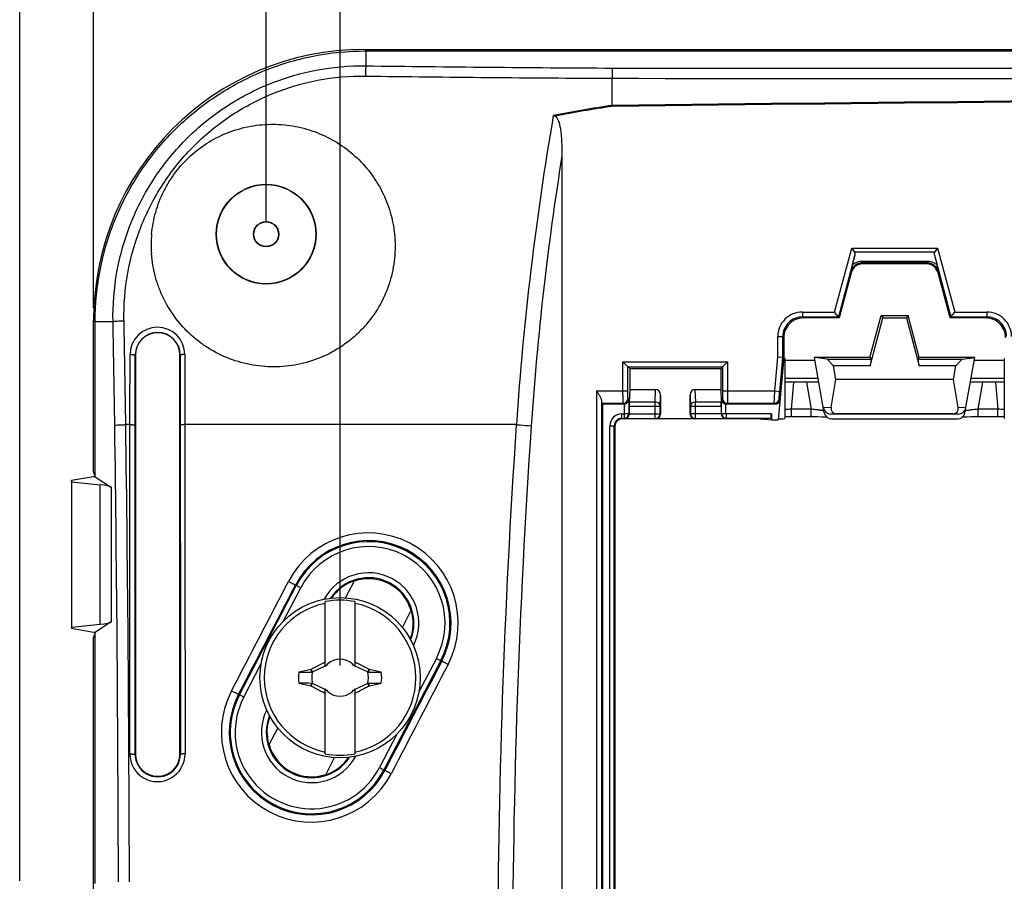
# Model space of a CAD drawing. Units: millimetres. Extents: x -151 to 130, y -73 to 127.
# Drawn here: x -103 to -63, y 39 to 74 of the extents above; entities that cross this region are included whole.
import ezdxf

# ---------------------------------------------------------------- set-up
doc = ezdxf.new("R2010")
doc.units = ezdxf.units.MM
doc.header["$LTSCALE"] = 16.335
doc.layers.get('0').update_dxf_attribs({"linetype": 'CONTINUOUS'})
for name, color, linetype in [('ASSI', 7, 'CONTINUOUS'), ('DRAFT', 7, 'CONTINUOUS'), ('RACCORDO', 7, 'CONTINUOUS'), ('SMUSSO', 7, 'CONTINUOUS'), ('TRASH', 7, 'CONTINUOUS')]:
    doc.layers.add(name, color=color, linetype=linetype)
doc.styles.get("Standard").update_dxf_attribs({"font": 'txt', "width": 0.8})
doc.dimstyles.new('DIMSTYLE_1', dxfattribs={"dimtxt": 3, "dimasz": 3, "dimexe": 0.18, "dimexo": 0.0625, "dimgap": 0.09, "dimtad": 1, "dimdsep": 46, "dimtxsty": 'STANDARD', "dimblk": '_FILLED', "dimblk1": '_FILLED', "dimblk2": '_FILLED', "dimcen": 0.09, "dimadec": 0, "dimazin": 0, "dimtfac": 1, "dimtofl": 0, "dimtmove": 0, "dimatfit": 3, "dimldrblk": '_FILLED', "dimfxl": 1, "dimtolj": 1, "dimarcsym": 0})

# ---------------------------------------------------------------- blocks, each defined once
blk = doc.blocks.new('_FILLED')
at = {"color": 0, "linetype": 'BYBLOCK'}
blk.add_solid([(0, 0), (-1, 0.317), (-1, -0.317)], dxfattribs=at)
blk = doc.blocks.new('*D0')
at = {"color": 7, "linetype": 'CONTINUOUS'}
for p, q in [((-90, 48), (-90, 95)), ((90, 48), (90, 95)), ((-90, 93.5), (0, 93.5)), ((90, 93.5), (0, 93.5))]:
    blk.add_line(p, q, dxfattribs=at)
at = {"color": 7, "linetype": 'CONTINUOUS', "xscale": 3, "yscale": 3, "zscale": 3, "rotation": 180}
blk.add_blockref('_FILLED', (-90, 93.5), dxfattribs=at)
at = {"color": 7, "linetype": 'CONTINUOUS', "xscale": 3, "yscale": 3, "zscale": 3}
blk.add_blockref('_FILLED', (90, 93.5), dxfattribs=at)
blk = doc.blocks.new('*D1')
at = {"color": 7, "linetype": 'CONTINUOUS'}
for p, q in [((-93, 66), (-93, 105)), ((93, 66), (93, 105)), ((-93, 103.5), (0, 103.5)), ((93, 103.5), (0, 103.5))]:
    blk.add_line(p, q, dxfattribs=at)
at = {"color": 7, "linetype": 'CONTINUOUS', "xscale": 3, "yscale": 3, "zscale": 3, "rotation": 180}
blk.add_blockref('_FILLED', (-93, 103.5), dxfattribs=at)
at = {"color": 7, "linetype": 'CONTINUOUS', "xscale": 3, "yscale": 3, "zscale": 3}
blk.add_blockref('_FILLED', (93, 103.5), dxfattribs=at)
blk = doc.blocks.new('*D2')
at = {"color": 7, "linetype": 'CONTINUOUS'}
for p, q in [((-100, 62.515), (-100, 115)), ((100, 62.515), (100, 115)), ((-100, 113.5), (0, 113.5)), ((100, 113.5), (0, 113.5))]:
    blk.add_line(p, q, dxfattribs=at)
at = {"color": 7, "linetype": 'CONTINUOUS', "xscale": 3, "yscale": 3, "zscale": 3, "rotation": 180}
blk.add_blockref('_FILLED', (-100, 113.5), dxfattribs=at)
at = {"color": 7, "linetype": 'CONTINUOUS', "xscale": 3, "yscale": 3, "zscale": 3}
blk.add_blockref('_FILLED', (100, 113.5), dxfattribs=at)
blk = doc.blocks.new('*D3')
at = {"color": 7, "linetype": 'CONTINUOUS'}
for p, q in [((-103, 39.25), (-103, 125)), ((103, 39.25), (103, 125)), ((-103, 123.5), (0, 123.5)), ((103, 123.5), (0, 123.5))]:
    blk.add_line(p, q, dxfattribs=at)
at = {"color": 7, "linetype": 'CONTINUOUS', "xscale": 3, "yscale": 3, "zscale": 3, "rotation": 180}
blk.add_blockref('_FILLED', (-103, 123.5), dxfattribs=at)
at = {"color": 7, "linetype": 'CONTINUOUS', "xscale": 3, "yscale": 3, "zscale": 3}
blk.add_blockref('_FILLED', (103, 123.5), dxfattribs=at)

msp = doc.modelspace()

# ---------------------------------------------------------------- linework, layer by layer
at = {"color": 253, "linetype": 'CONTINUOUS'}
for p, q in [((-89.015, 73), (-88.952, 72.937)), ((-100, 62.015), (-99.937, 61.952)), ((-70.08, 58.468), (-70.388, 58.448)), ((-64.612, 58.448), (-64.92, 58.468)), ((-69.863, 58.214), (-70.083, 58.2)), ((-64.917, 58.2), (-65.137, 58.214))]:
    msp.add_line(p, q, dxfattribs=at)
at = {"color": 7, "linetype": 'CONTINUOUS'}
for p, q in [((-68.496, 60.163), (-67.975, 62.109)), ((-68.044, 62.2), (-67.975, 62.109)), ((-68.044, 62.2), (-66.956, 62.2)), ((-67.975, 62.109), (-67.025, 62.109)), ((-66.956, 62.2), (-67.025, 62.109)), ((-67.025, 62.109), (-66.504, 60.163)), ((-69.983, 60.163), (-70.235, 60.435)), ((-70.235, 60.435), (-68.45, 60.435)), ((-68.45, 60.435), (-68.496, 60.163)), ((-66.504, 60.163), (-66.55, 60.435)), ((-66.55, 60.435), (-64.765, 60.435)), ((-65.017, 60.163), (-64.765, 60.435)), ((-69.884, 59.6), (-69.983, 60.163)), ((-68.496, 60.163), (-69.983, 60.163)), ((-65.017, 60.163), (-66.504, 60.163)), ((-65.116, 59.6), (-65.017, 60.163)), ((-70.08, 58.468), (-69.884, 59.6)), ((-65.116, 59.6), (-69.884, 59.6)), ((-64.92, 58.468), (-65.116, 59.6)), ((-64.917, 58.2), (-70.083, 58.2)), ((-65.137, 58.214), (-69.863, 58.214)), ((-99.937, 55.659), (-100, 55.659)), ((-90.6, 47.954), (-90.6, 50.587)), ((-89.4, 50.587), (-89.4, 47.954)), ((-99.937, 49.341), (-100, 49.341)), ((-91.122, 47.739), (-90.6, 47.982)), ((-90.6, 48.1), (-90.627, 48.127)), ((-90.562, 48), (-90.52, 48.02)), ((-90.52, 48.02), (-90.5, 48.062)), ((-90.52, 48.02), (-90.52, 48.02)), ((-89.5, 48.062), (-89.48, 48.02)), ((-89.48, 48.02), (-89.438, 48)), ((-89.48, 48.02), (-89.48, 48.02)), ((-89.4, 48.1), (-89.373, 48.127)), ((-89.4, 47.982), (-88.878, 47.739)), ((-91.672, 47.728), (-91.145, 47.728)), ((-91.19, 47.832), (-91.172, 47.845)), ((-91.145, 47.728), (-91.19, 47.832)), ((-91.122, 47.739), (-91.172, 47.845)), ((-88.828, 47.845), (-88.878, 47.739)), ((-88.84, 47.763), (-88.855, 47.728)), ((-88.825, 47.798), (-88.84, 47.763)), ((-88.828, 47.845), (-88.81, 47.832)), ((-88.81, 47.832), (-88.825, 47.798)), ((-91.19, 47.168), (-91.175, 47.202)), ((-91.19, 47.168), (-91.172, 47.155)), ((-91.175, 47.202), (-91.16, 47.237)), ((-91.172, 47.155), (-91.122, 47.261)), ((-91.16, 47.237), (-91.145, 47.272)), ((-90.6, 47.018), (-91.122, 47.261)), ((-88.878, 47.261), (-89.4, 47.018)), ((-88.878, 47.261), (-88.828, 47.155)), ((-88.855, 47.272), (-88.81, 47.168)), ((-88.855, 47.272), (-88.328, 47.272)), ((-88.828, 47.155), (-88.81, 47.168)), ((-90.627, 46.873), (-90.6, 46.9)), ((-90.6, 44.413), (-90.6, 47.046)), ((-90.52, 46.98), (-90.562, 47)), ((-90.52, 46.98), (-90.52, 46.98)), ((-90.5, 46.938), (-90.52, 46.98)), ((-89.48, 46.98), (-89.5, 46.938)), ((-89.438, 47), (-89.48, 46.98)), ((-89.48, 46.98), (-89.48, 46.98)), ((-89.4, 47.046), (-89.4, 44.413)), ((-89.4, 46.9), (-89.373, 46.873))]:
    msp.add_line(p, q, dxfattribs=at)
msp.add_circle((-90, 47.5), 3.25, dxfattribs=at)
for centre, radius, start, end in [((-92.756, 65.061), 4.91, 174.8726, 183.9924), ((-90, 47.5), 3.076, 101.2478, 258.7522), ((-90, 47.5), 3.145, 79.0018, 100.9982), ((-90, 47.5), 3.076, 281.2478, 78.7522), ((-77.572, 41.633), 14.581, 153.313, 153.5528), ((-90, 47.5), 0.752, 138.351, 142.8981), ((-83.37, 33.383), 16.29, 116.035, 116.1985), ((-75.879, 40.868), 16.295, 153.8016, 153.965), ((-90, 47.5), 0.752, 48.3509, 131.649), ((-104.155, 40.852), 16.332, 26.0349, 26.198), ((-96.648, 33.345), 16.333, 63.802, 63.9651), ((-90, 47.5), 0.752, 37.1019, 41.6491), ((-102.382, 41.656), 14.53, 26.4466, 26.6873), ((-90, 47.5), 1.687, 172.2301, 187.7632), ((-78.663, -11.295), 60.439, 101.96232, 102.42975), ((-88.404, 289.831), 242.103, 269.89329, 270.018), ((-103.094, -19.226), 68.563, 77.56337, 77.9757), ((-90, 47.5), 1.687, 352.2301, 7.7632), ((-91.596, -194.831), 242.103, 89.89329, 90.018), ((-77.008, 113.759), 68.085, 257.56193, 257.97715), ((-101.337, 106.295), 60.439, 281.96232, 282.42975), ((-77.618, 53.344), 14.53, 206.4466, 206.6873), ((-90, 47.5), 0.752, 217.1019, 221.6491), ((-83.352, 61.655), 16.333, 243.802, 243.9651), ((-75.845, 54.148), 16.332, 206.0349, 206.198), ((-90, 47.5), 0.752, 228.3509, 311.649), ((-104.121, 54.132), 16.295, 333.8016, 333.965), ((-96.63, 61.617), 16.29, 296.035, 296.1985), ((-90, 47.5), 0.752, 318.351, 322.8981), ((-102.428, 53.367), 14.581, 333.313, 333.5528), ((-90, 47.5), 3.145, 259.0018, 280.9982)]:
    msp.add_arc(centre, radius, start, end, dxfattribs=at)
for centre, major_axis, ratio, start_param, end_param in [((-70.082, 58.5), (0.31, 0.02), 0.965533, -3.03561, -1.637899), ((-69.756, 58.521), (0.285, 0.231), 0.706938, -3.822803, -2.425093), ((-65.244, 58.521), (-0.285, 0.231), 0.706938, -3.858093, -2.460382), ((-64.918, 58.5), (0.31, -0.02), 0.965533, -1.503693, -0.105983)]:
    msp.add_ellipse(centre, major_axis=major_axis, ratio=ratio, start_param=start_param, end_param=end_param, dxfattribs=at)
for points, knots in [([(-99.937, 61.952), (-99.937, 62.671), (-99.796, 64.111), (-99.167, 66.185), (-98.146, 68.097), (-96.772, 69.772), (-95.097, 71.146), (-93.185, 72.167), (-91.111, 72.796), (-89.671, 72.937), (-88.952, 72.937)], [0, 0, 0, 0, 0.125076, 0.250091, 0.375058, 0.5, 0.624942, 0.749909, 0.874924, 1, 1, 1, 1]), ([(-97.646, 65.5), (-97.619, 65.802), (-97.536, 66.253), (-97.343, 66.83), (-97.098, 67.387), (-96.694, 68.036), (-96.074, 68.713), (-95.339, 69.262), (-94.514, 69.667), (-93.63, 69.912), (-92.716, 69.991), (-91.804, 69.902), (-90.925, 69.649), (-90.107, 69.241), (-89.378, 68.692), (-88.76, 68.02), (-88.275, 67.247), (-87.938, 66.399), (-87.822, 65.801), (-87.791, 65.5)], [0, 0, 0, 0, 0.062477, 0.09377, 0.12508, 0.187678, 0.25033, 0.313016, 0.375713, 0.43839, 0.501018, 0.563576, 0.626052, 0.688448, 0.750777, 0.813066, 0.875345, 0.937646, 1, 1, 1, 1]), ([(-87.791, 65.5), (-87.759, 65.177), (-87.759, 64.684), (-87.856, 64.04), (-88.017, 63.407), (-88.337, 62.651), (-88.802, 61.974), (-89.248, 61.496), (-89.741, 61.065), (-90.433, 60.622), (-91.352, 60.266), (-92.322, 60.097), (-93.306, 60.12), (-94.265, 60.335), (-95.014, 60.667), (-95.565, 61.015), (-96.079, 61.415), (-96.644, 62.007), (-97.082, 62.697), (-97.345, 63.292), (-97.549, 63.911), (-97.632, 64.395), (-97.654, 64.719)], [0, 0, 0, 0, 0.062381, 0.09364, 0.124922, 0.187464, 0.250067, 0.281423, 0.312785, 0.375432, 0.438063, 0.500657, 0.563202, 0.62569, 0.688123, 0.719358, 0.750582, 0.812929, 0.875255, 0.906455, 0.937656, 1, 1, 1, 1]), ([(-91.172, 47.845), (-91.127, 47.869), (-90.946, 47.965), (-90.765, 48.059), (-90.627, 48.127)], [0, 0, 0, 0, 0.249282, 1, 1, 1, 1]), ([(-89.373, 48.127), (-89.327, 48.104), (-89.144, 48.012), (-88.963, 47.917), (-88.828, 47.845)], [0, 0, 0, 0, 0.250607, 1, 1, 1, 1]), ([(-90.627, 46.873), (-90.673, 46.896), (-90.856, 46.988), (-91.037, 47.083), (-91.172, 47.155)], [0, 0, 0, 0, 0.250607, 1, 1, 1, 1]), ([(-88.828, 47.155), (-88.873, 47.131), (-89.054, 47.035), (-89.235, 46.941), (-89.373, 46.873)], [0, 0, 0, 0, 0.249282, 1, 1, 1, 1])]:
    msp.add_open_spline(points, degree=3, knots=knots, dxfattribs=at)
at = {"layer": 'ASSI', "color": 7, "linetype": 'CONTINUOUS'}
for p, q in [((-71.95, 60.453), (-71.95, 58.017)), ((-63.05, 60.453), (-63.05, 58.017))]:
    msp.add_line(p, q, dxfattribs=at)
at = {"layer": 'DRAFT', "color": 7, "linetype": 'CONTINUOUS'}
for p, q in [((-100, 55.87), (-100, 62.015)), ((-99.937, 55.659), (-99.937, 61.952)), ((-68.5, 60.5), (-68.044, 62.2)), ((-66.5, 60.5), (-66.956, 62.2)), ((-98.3, 60.6), (-98.3, 44.4)), ((-96.5, 44.4), (-96.5, 60.6)), ((-71.95, 60.392), (-70.731, 60.392)), ((-70.235, 60.435), (-70.75, 60.5)), ((-68.5, 60.5), (-70.75, 60.5)), ((-68.5, 60.5), (-68.45, 60.435)), ((-66.55, 60.435), (-66.5, 60.5)), ((-64.25, 60.5), (-66.5, 60.5)), ((-64.765, 60.435), (-64.25, 60.5)), ((-64.269, 60.392), (-63.05, 60.392)), ((-78.25, 60.05), (-78.25, 59.2)), ((-78.25, 60.05), (-74.55, 60.05)), ((-74.55, 60.05), (-74.55, 59.2)), ((-72.956, 58), (-72.5, 57.97)), ((-72.5, 57.97), (-72.221, 57.97)), ((-100, 55.659), (-100.9, 55.5)), ((-99.937, 55.659), (-100, 55.87)), ((-100.895, 55.447), (-100.9, 55.5)), ((-100.9, 55.5), (-100.9, 49.5)), ((-100.895, 55.447), (-100.895, 49.553)), ((-89.778, 50.742), (-89.417, 51.436)), ((-87.472, 49.542), (-87.111, 50.235)), ((-100.895, 49.553), (-100.9, 49.5)), ((-100, 49.341), (-100.9, 49.5)), ((-99.937, 49.341), (-100, 49.13)), ((-99.937, 39.152), (-99.937, 49.341)), ((-100, 38.75), (-100, 49.13)), ((-92.889, 44.765), (-92.528, 45.458)), ((-90.583, 43.564), (-90.222, 44.258))]:
    msp.add_line(p, q, dxfattribs=at)
for radius in [2.025, 2.012, 0.512, 0.5]:
    msp.add_circle((-93, 65.5), radius, dxfattribs=at)
for centre, radius, start, end in [((-97.4, 60.6), 0.9, 0, 180), ((-88.846, 49.718), 1.8, 16.2617, 108.7383), ((-91.154, 45.282), 1.8, 196.2617, 288.7383), ((-97.4, 44.4), 0.9, 180, 360)]:
    msp.add_arc(centre, radius, start, end, dxfattribs=at)
for centre, major_axis, ratio, start_param, end_param in [((-72.45, 60.453), (0.5, 0), 0.017455, 6.283189, 6.751251), ((-72.45, 58.017), (0.5, 0), 0.017455, -1.087999, -0.000012), ((-88.862, 49.726), (1.594, -0.83), 0.999949, 2.364745, 3.028435), ((-88.83, 49.709), (1.594, -0.83), 0.999949, 0.113285, 0.776848), ((-91.17, 45.291), (1.594, -0.83), 0.999949, -3.028308, -2.364745), ((-91.138, 45.274), (1.594, -0.83), 0.999949, -0.776848, -0.113157)]:
    msp.add_ellipse(centre, major_axis=major_axis, ratio=ratio, start_param=start_param, end_param=end_param, dxfattribs=at)
at = {"layer": 'RACCORDO', "color": 7, "linetype": 'CONTINUOUS'}
for p, q in [((-89.015, 73), (-10.1, 73)), ((-88.952, 72.937), (-10.121, 72.937)), ((-78.965, 70.728), (-78.963, 71.827)), ((-81, 68.68), (-81, 38.281)), ((-69.135, 64.787), (-69.243, 64.927)), ((-65.757, 64.927), (-65.865, 64.787)), ((-69.207, 64.264), (-69.111, 64.645)), ((-65.889, 64.645), (-65.793, 64.264)), ((-69.26, 63.929), (-69.75, 62.1)), ((-66.223, 64.3), (-68.777, 64.3)), ((-65.25, 62.1), (-65.74, 63.929)), ((-69.782, 62.142), (-69.936, 62.342)), ((-65.218, 62.142), (-65.064, 62.342)), ((-69.75, 62.1), (-71.2, 62.1)), ((-69.75, 62.1), (-69.782, 62.142)), ((-65.25, 62.1), (-65.218, 62.142)), ((-63.8, 62.1), (-65.25, 62.1)), ((-72, 61.3), (-72, 60.5)), ((-72.042, 60.502), (-72.242, 60.511)), ((-72, 60.5), (-72.221, 57.97)), ((-72, 60.5), (-72.042, 60.502)), ((-70.353, 58.249), (-70.75, 60.5)), ((-64.647, 58.249), (-64.25, 60.5)), ((-78.322, 60.122), (-78.522, 60.322)), ((-78.25, 60.05), (-78.322, 60.122)), ((-74.55, 60.05), (-74.478, 60.122)), ((-74.278, 60.322), (-74.478, 60.122)), ((-78.25, 59.2), (-78.266, 58.68)), ((-78.25, 59.2), (-77.198, 59.2)), ((-75.602, 59.2), (-74.55, 59.2)), ((-74.55, 59.2), (-74.534, 58.68)), ((-70.574, 59.5), (-71.95, 59.5)), ((-63.05, 59.5), (-64.426, 59.5)), ((-77, 58.971), (-77, 58.2)), ((-75.8, 58.2), (-75.8, 58.971)), ((-79.35, 58.6), (-79.387, 58.637)), ((-79.35, 58.6), (-79.35, 38.697)), ((-78.48, 58.6), (-79.35, 58.6)), ((-78.267, 58.507), (-78.267, 58.217)), ((-74.533, 58.507), (-74.533, 58.217)), ((-72.349, 58.6), (-74.32, 58.6)), ((-72.956, 58), (-78.55, 58)), ((-72.547, 58.027), (-72.956, 58)), ((-72.5, 58.207), (-72.5, 57.97)), ((-71.95, 58.095), (-71.737, 58.096)), ((-71.737, 58.096), (-70.815, 58.096)), ((-70.815, 58.096), (-70.616, 58.095)), ((-70.616, 58.095), (-70.462, 58.094)), ((-70.462, 58.094), (-70.382, 58.093)), ((-70.382, 58.093), (-70.291, 58.092)), ((-70.291, 58.092), (-70.272, 58.091)), ((-70.058, 58.001), (-64.942, 58.001)), ((-64.728, 58.091), (-64.664, 58.092)), ((-64.664, 58.092), (-64.562, 58.094)), ((-64.562, 58.094), (-64.413, 58.095)), ((-64.413, 58.095), (-64.222, 58.096)), ((-64.222, 58.096), (-63.274, 58.096)), ((-63.274, 58.096), (-63.072, 58.095)), ((-63.072, 58.095), (-63.05, 58.095)), ((-78.85, 57.7), (-78.85, 13.3)), ((-99.937, 55.659), (-99.273, 55.222)), ((-100.895, 55.447), (-99.739, 55.329)), ((-100.895, 49.553), (-99.739, 49.671)), ((-99.273, 49.778), (-99.937, 49.341))]:
    msp.add_line(p, q, dxfattribs=at)
at = {"layer": 'RACCORDO', "color": 253, "linetype": 'CONTINUOUS'}
for p, q in [((-88.952, 72.937), (-88.952, 72.335)), ((-78.959, 70.69), (-78.965, 70.728)), ((-69.936, 62.342), (-69.243, 64.927)), ((-69.243, 64.927), (-65.757, 64.927)), ((-69.135, 64.787), (-65.865, 64.787)), ((-65.757, 64.927), (-65.064, 62.342)), ((-68.804, 64.335), (-68.804, 64.395)), ((-66.196, 64.395), (-68.804, 64.395)), ((-68.804, 64.335), (-68.777, 64.3)), ((-66.196, 64.335), (-68.804, 64.335)), ((-66.196, 64.335), (-66.223, 64.3)), ((-66.196, 64.335), (-66.196, 64.395)), ((-69.28, 63.956), (-69.26, 63.929)), ((-65.72, 63.956), (-65.74, 63.929)), ((-71.242, 62.342), (-71.242, 62.142)), ((-71.242, 62.342), (-69.936, 62.342)), ((-65.064, 62.342), (-63.758, 62.342)), ((-63.758, 62.342), (-63.758, 62.142)), ((-99.937, 61.952), (-99.214, 61.952)), ((-71.242, 62.142), (-71.2, 62.1)), ((-71.242, 62.142), (-69.782, 62.142)), ((-65.218, 62.142), (-63.758, 62.142)), ((-63.758, 62.142), (-63.8, 62.1)), ((-72.242, 60.511), (-72.242, 61.342)), ((-72.242, 61.342), (-72.042, 61.342)), ((-72.042, 60.502), (-72.042, 61.342)), ((-72.042, 61.342), (-72, 61.3)), ((-98.3, 60.6), (-98.308, 60.6)), ((-96.5, 60.6), (-96.489, 60.6)), ((-72.362, 59.137), (-72.242, 60.511)), ((-72.163, 59.119), (-72.042, 60.502)), ((-78.522, 59.137), (-78.522, 60.322)), ((-78.522, 60.322), (-74.278, 60.322)), ((-78.322, 59.137), (-78.322, 60.122)), ((-78.322, 60.122), (-74.478, 60.122)), ((-74.478, 60.122), (-74.478, 59.137)), ((-74.278, 60.322), (-74.278, 59.137)), ((-70.6, 59.65), (-71.95, 59.65)), ((-63.05, 59.65), (-64.4, 59.65)), ((-79.592, 59.137), (-79.592, 38.542)), ((-79.592, 59.137), (-78.322, 59.137)), ((-77.214, 58.68), (-77.198, 59.2)), ((-75.602, 59.2), (-75.586, 58.68)), ((-74.478, 59.137), (-72.362, 59.137)), ((-72.362, 59.137), (-72.163, 59.119)), ((-71.682, 58.396), (-71.586, 59.5)), ((-71.081, 59.5), (-70.887, 58.396)), ((-64.113, 58.396), (-63.919, 59.5)), ((-63.414, 59.5), (-63.318, 58.396)), ((-79.392, 58.739), (-79.392, 38.742)), ((-78.316, 58.837), (-78.277, 58.797)), ((-78.277, 58.227), (-78.277, 58.797)), ((-77.014, 58.507), (-77, 58.971)), ((-75.8, 58.971), (-75.786, 58.507)), ((-74.523, 58.797), (-74.484, 58.837)), ((-74.523, 58.226), (-74.523, 58.797)), ((-72.15, 58.783), (-72.184, 58.819)), ((-79.387, 58.637), (-78.516, 58.637)), ((-78.48, 58.6), (-78.516, 58.637)), ((-78.457, 58.227), (-78.457, 58.601)), ((-77.014, 58.507), (-78.267, 58.507)), ((-77.214, 58.68), (-78.266, 58.68)), ((-77.214, 58.014), (-77.214, 58.68)), ((-77.014, 58.214), (-77.014, 58.507)), ((-75.786, 58.507), (-75.786, 58.214)), ((-74.533, 58.507), (-75.786, 58.507)), ((-75.586, 58.014), (-75.586, 58.68)), ((-74.534, 58.68), (-75.586, 58.68)), ((-74.343, 58.227), (-74.343, 58.601)), ((-74.284, 58.637), (-74.32, 58.6)), ((-74.284, 58.637), (-72.383, 58.637)), ((-72.349, 58.6), (-72.383, 58.637)), ((-71.682, 58.096), (-71.682, 58.396)), ((-70.887, 58.396), (-71.682, 58.396)), ((-70.887, 58.096), (-70.887, 58.396)), ((-64.113, 58.096), (-64.113, 58.396)), ((-63.318, 58.396), (-64.113, 58.396)), ((-63.318, 58.096), (-63.318, 58.396)), ((-78.577, 58.207), (-78.577, 58.027)), ((-78.577, 58.207), (-78.477, 58.207)), ((-78.577, 58.027), (-78.55, 58)), ((-78.577, 58.027), (-78.477, 58.027)), ((-78.477, 58.207), (-78.477, 58.027)), ((-78.464, 58.014), (-78.477, 58.027)), ((-78.464, 58.014), (-77.214, 58.014)), ((-78.457, 58.227), (-78.277, 58.227)), ((-78.267, 58.217), (-78.277, 58.227)), ((-78.267, 58.214), (-77.014, 58.214)), ((-77.2, 58), (-77.214, 58.014)), ((-77, 58.2), (-77.014, 58.214)), ((-75.786, 58.214), (-75.8, 58.2)), ((-74.533, 58.214), (-75.786, 58.214)), ((-75.586, 58.014), (-75.6, 58)), ((-75.586, 58.014), (-74.336, 58.014)), ((-74.523, 58.226), (-74.533, 58.217)), ((-74.523, 58.227), (-74.343, 58.227)), ((-74.323, 58.027), (-74.336, 58.014)), ((-74.323, 58.027), (-74.323, 58.207)), ((-72.5, 58.207), (-74.323, 58.207)), ((-72.547, 58.027), (-74.323, 58.027)), ((-98.526, 57.771), (-98.696, 57.771)), ((-82.849, 57.771), (-96.299, 57.771)), ((-79.057, 38.697), (-79.057, 57.727)), ((-79.057, 57.727), (-78.877, 57.727)), ((-78.877, 38.697), (-78.877, 57.727)), ((-78.877, 57.727), (-78.85, 57.7)), ((-99.739, 49.671), (-99.739, 55.329)), ((-99.273, 49.778), (-99.273, 55.222)), ((-94.085, 46.808), (-91.776, 51.243)), ((-92.308, 49.788), (-91.598, 51.151)), ((-91.598, 51.151), (-91.811, 51.261)), ((-93.907, 46.715), (-93.198, 48.078)), ((-85.915, 48.192), (-88.224, 43.757)), ((-86.093, 48.285), (-86.802, 46.922)), ((-86.093, 48.285), (-85.874, 48.171)), ((-93.907, 46.715), (-94.119, 46.826)), ((-87.692, 45.212), (-88.402, 43.849)), ((-98.3, 44.4), (-98.32, 44.4)), ((-96.5, 44.4), (-96.478, 44.4)), ((-88.402, 43.849), (-88.183, 43.736))]:
    msp.add_line(p, q, dxfattribs=at)
for centre, radius, start, end in [((-72.268, 1358.559), 1286.333, 269.256814, 269.701972), ((-72.268, 1357.889), 1286.079, 269.255635, 269.701689), ((-0.501, -6759.441), 6830.619, 90.0794238, 90.6581744), ((-0.498, -6771.779), 6842.919, 90.07931, 90.656994), ((-72.511, 26.72), 44.478, 98.3426, 101.46), ((-72.517, 26.708), 44.45, 98.336, 101.3723), ((40.513, 49.368), 123.648, 170.24834, 176.10347), ((40.01, 49.368), 122.541, 170.93272, 176.09142), ((-68.804, 63.711), 0.684, 89.979, 126.0569), ((-66.196, 63.711), 0.684, 53.9425, 90.0216), ((-71.242, 61.342), 1, 89.9973, 180.0027), ((-63.758, 61.342), 1, 359.9973, 90.0028), ((-709.789, 49.407), 610.704, 0.782382, 1.177069), ((-712.392, 49.407), 613.754, 0.780818, 1.174714), ((-71.242, 61.342), 0.8, 89.9933, 180.0088), ((-63.758, 61.342), 0.8, 359.9933, 90.0088), ((-97.413, 60.613), 1.11, 0.033, 179.967), ((-97.399, 60.599), 0.91, 0.0841, 179.9146), ((-78.517, 58.837), 0.2, 270.021, 359.979), ((-74.283, 58.837), 0.2, 180.021, 269.979), ((-72.383, 58.837), 0.2, 270.0212, 354.9788), ((-70.827, 41.844), 16.575, 92.9572, 93.885), ((-64.097, 43.11), 15.306, 86.0765, 87.0813), ((-78.577, 57.727), 0.48, 89.9969, 180.003), ((-78.577, 57.727), 0.3, 89.9826, 180.0189), ((-78.477, 58.227), 0.2, 270.0189, 359.9811), ((-78.477, 58.227), 0.02, 269.9968, 0.0032), ((-77.214, 58.214), 0.2, 270.021, 359.979), ((-75.586, 58.214), 0.2, 180.021, 269.979), ((-74.323, 58.227), 0.2, 180.0883, 269.9811), ((-74.323, 58.227), 0.02, 179.9971, 270.0029), ((-1728.721, 35.502), 1629.731, 0.130465, 0.782037), ((-1729.082, 35.506), 1630.538, 0.130412, 0.782374), ((243.142, 35.503), 326.751, 176.0923, 180.0005), ((243.189, 35.503), 326.193, 176.09436, 180.0005), ((-88.857, 49.725), 3.649, 332.5157, 152.4919), ((-88.843, 49.716), 3.346, 332.506, 152.4939), ((-88.846, 49.718), 3.303, 332.5, 152.5), ((-88.846, 49.718), 3.103, 332.5, 152.5), ((-88.846, 49.718), 2.04, 333.3462, 151.6588), ((-88.846, 49.718), 1.84, 338.2631, 146.7193), ((-91.167, 45.288), 3.649, 152.5136, 332.494), ((-91.151, 45.281), 3.346, 152.5036, 332.4962), ((-91.154, 45.282), 3.303, 152.5, 332.5), ((-91.154, 45.282), 3.103, 152.5, 332.5), ((-91.154, 45.282), 2.04, 153.3462, 331.6588), ((-91.154, 45.282), 1.84, 158.2631, 326.7193), ((-97.413, 44.404), 1.121, 179.986, 0.014), ((-97.399, 44.4), 0.921, 179.9759, 0.0229)]:
    msp.add_arc(centre, radius, start, end, dxfattribs=at)
at = {"layer": 'RACCORDO', "color": 7, "linetype": 'CONTINUOUS'}
for centre, radius, start, end in [((-85.449, 59.518), 11.546, 68.8478, 69.1996), ((-55.611, 60.88), 14.01, 166.0221, 167.3182), ((-68.777, 63.8), 0.5, 89.9983, 165.0017), ((-66.223, 63.8), 0.5, 14.9983, 90.0017), ((-71.2, 61.3), 0.8, 89.9969, 180.0031), ((-63.8, 61.3), 0.8, 359.9968, 90.0032), ((-78.55, 57.7), 0.3, 89.9972, 180.0028)]:
    msp.add_arc(centre, radius, start, end, dxfattribs=at)
for centre, major_axis, ratio, start_param, end_param in [((-88.985, 61.985), (7.8, -7.8), 0.997265, 2.357564, 3.925621), ((-69.319, 64.642), (0.181, 0.149), 0.766876, -0.801614, -0.024943), ((-65.681, 64.642), (-0.181, 0.149), 0.766876, 0.024943, 0.801614), ((-77.2, 58.969), (0.007, 0.231), 0.865926, -1.535896, 0.026174), ((-75.6, 58.969), (-0.007, 0.231), 0.865926, -0.026174, 1.535896), ((-79.387, 59.137), (0, 0.5), 0.017455, -3.793849, -3.159046), ((-72.35, 58.8), (-0.135, 0.147), 0.99972, -3.883218, -2.399967), ((-78.48, 58.8), (0.141, -0.141), 0.999695, -0.785246, -0.669584), ((-78.264, 58.507), (0, 0.2), 0.017455, 0.523599, 1.570796), ((-74.536, 58.507), (0, 0.2), 0.017455, -1.570796, -0.523599), ((-74.32, 58.8), (0.141, 0.141), 0.999695, -2.472009, -2.356347), ((-77.2, 58.2), (0.141, -0.141), 0.999695, -0.785246, 0.785246), ((-75.6, 58.2), (0.141, 0.141), 0.999695, -3.926839, -2.356347), ((-72.548, 58.207), (0, 0.18), 0.267949, -3.124139, -1.570796), ((-70.058, 58.301), (0.3, 0.013), 0.999689, -3.010392, -1.614101), ((-64.942, 58.301), (0.3, -0.013), 0.999689, -1.527491, -0.131201), ((-100.239, 55.176), (1, 0), 0.176327, 0.261799, 1.047198), ((-100.239, 49.824), (1, 0), 0.176327, -1.047198, -0.261799)]:
    msp.add_ellipse(centre, major_axis=major_axis, ratio=ratio, start_param=start_param, end_param=end_param, dxfattribs=at)
at = {"layer": 'RACCORDO', "color": 253, "linetype": 'CONTINUOUS'}
for points, knots in [([(-99.214, 61.952), (-99.227, 62.629), (-99.119, 63.988), (-98.558, 65.953), (-97.618, 67.77), (-96.335, 69.364), (-94.76, 70.672), (-92.953, 71.638), (-90.991, 72.223), (-89.63, 72.343), (-88.952, 72.335)], [0, 0, 0, 0, 0.124818, 0.249683, 0.374617, 0.49963, 0.624714, 0.749837, 0.874952, 1, 1, 1, 1]), ([(-88.952, 72.335), (-88.956, 72.315), (-88.961, 72.264), (-88.967, 72.173), (-88.972, 72.053), (-88.974, 71.965), (-88.975, 71.918)], [0, 0, 0, 0, 0.140485, 0.367759, 0.662616, 1, 1, 1, 1]), ([(-98.768, 61.99), (-98.781, 62.636), (-98.679, 63.935), (-98.146, 65.813), (-97.251, 67.55), (-96.028, 69.076), (-94.524, 70.327), (-92.799, 71.252), (-90.924, 71.812), (-89.623, 71.927), (-88.975, 71.918)], [0, 0, 0, 0, 0.1248, 0.249653, 0.37458, 0.499594, 0.624686, 0.749822, 0.874947, 1, 1, 1, 1]), ([(-78.958, 72.244), (-78.959, 72.224), (-78.96, 72.173), (-78.962, 72.035), (-78.963, 71.915), (-78.963, 71.827)], [0, 0, 0, 0, 0.139773, 0.366974, 1, 1, 1, 1]), ([(-68.804, 64.335), (-68.839, 64.335), (-68.908, 64.328), (-69.028, 64.288), (-69.144, 64.208), (-69.236, 64.087), (-69.269, 63.999), (-69.28, 63.956)], [0, 0, 0, 0, 0.162733, 0.314074, 0.574152, 0.796735, 1, 1, 1, 1]), ([(-65.72, 63.956), (-65.731, 63.999), (-65.764, 64.087), (-65.856, 64.208), (-65.972, 64.288), (-66.092, 64.328), (-66.161, 64.335), (-66.196, 64.335)], [0, 0, 0, 0, 0.203257, 0.425836, 0.685895, 0.837227, 1, 1, 1, 1]), ([(-99.214, 61.952), (-99.206, 61.955), (-99.185, 61.959), (-99.13, 61.968), (-99.04, 61.977), (-98.912, 61.985), (-98.818, 61.988), (-98.768, 61.99)], [0, 0, 0, 0, 0.058702, 0.141213, 0.36997, 0.665448, 1, 1, 1, 1]), ([(-98.526, 57.771), (-98.526, 58.008), (-98.525, 58.955), (-98.524, 59.903), (-98.523, 60.613)], [0, 0, 0, 0, 0.25009, 1, 1, 1, 1]), ([(-98.523, 60.613), (-98.496, 60.613), (-98.457, 60.613), (-98.408, 60.612), (-98.375, 60.61), (-98.349, 60.608), (-98.33, 60.606), (-98.319, 60.604), (-98.314, 60.603), (-98.31, 60.602), (-98.309, 60.601), (-98.308, 60.6)], [0, 0, 0, 0, 0.37094, 0.541459, 0.692622, 0.818201, 0.913158, 0.947984, 0.973947, 0.991027, 1, 1, 1, 1]), ([(-98.311, 57.761), (-98.311, 57.998), (-98.31, 58.944), (-98.309, 59.89), (-98.308, 60.6)], [0, 0, 0, 0, 0.25009, 1, 1, 1, 1]), ([(-96.302, 60.613), (-96.326, 60.613), (-96.361, 60.613), (-96.404, 60.611), (-96.432, 60.609), (-96.455, 60.607), (-96.472, 60.605), (-96.482, 60.603), (-96.487, 60.602), (-96.489, 60.601), (-96.489, 60.6)], [0, 0, 0, 0, 0.380775, 0.551093, 0.700112, 0.822849, 0.915114, 0.974107, 0.990872, 1, 1, 1, 1]), ([(-96.489, 60.6), (-96.489, 60.363), (-96.487, 59.417), (-96.487, 58.471), (-96.486, 57.761)], [0, 0, 0, 0, 0.249905, 1, 1, 1, 1]), ([(-96.302, 60.613), (-96.302, 60.377), (-96.301, 59.429), (-96.3, 58.481), (-96.299, 57.771)], [0, 0, 0, 0, 0.249905, 1, 1, 1, 1]), ([(-78.516, 58.637), (-78.517, 58.638), (-78.517, 58.642), (-78.518, 58.649), (-78.518, 58.662), (-78.519, 58.679), (-78.519, 58.7), (-78.52, 58.736), (-78.52, 58.791), (-78.521, 58.865), (-78.521, 58.95), (-78.522, 59.041), (-78.522, 59.105), (-78.522, 59.137)], [0, 0, 0, 0, 0.00648, 0.022266, 0.047251, 0.081193, 0.123792, 0.174634, 0.299088, 0.44988, 0.621348, 0.807047, 1, 1, 1, 1]), ([(-78.316, 58.837), (-78.317, 58.837), (-78.317, 58.84), (-78.318, 58.844), (-78.318, 58.852), (-78.319, 58.862), (-78.319, 58.875), (-78.32, 58.896), (-78.32, 58.929), (-78.321, 58.974), (-78.321, 59.025), (-78.322, 59.08), (-78.322, 59.117), (-78.322, 59.137)], [0, 0, 0, 0, 0.006615, 0.022453, 0.047466, 0.081421, 0.124021, 0.174856, 0.299285, 0.450037, 0.621458, 0.807104, 1, 1, 1, 1]), ([(-74.478, 59.137), (-74.478, 59.117), (-74.478, 59.08), (-74.479, 59.025), (-74.479, 58.974), (-74.48, 58.929), (-74.48, 58.896), (-74.481, 58.875), (-74.481, 58.862), (-74.482, 58.852), (-74.482, 58.844), (-74.483, 58.84), (-74.483, 58.837), (-74.484, 58.837)], [0, 0, 0, 0, 0.192896, 0.378542, 0.549963, 0.700715, 0.825144, 0.875979, 0.918579, 0.952534, 0.977547, 0.993385, 1, 1, 1, 1]), ([(-74.278, 59.137), (-74.278, 59.105), (-74.278, 59.041), (-74.279, 58.95), (-74.279, 58.865), (-74.28, 58.791), (-74.28, 58.736), (-74.281, 58.7), (-74.281, 58.679), (-74.282, 58.662), (-74.282, 58.649), (-74.283, 58.642), (-74.283, 58.638), (-74.284, 58.637)], [0, 0, 0, 0, 0.192953, 0.378652, 0.55012, 0.700912, 0.825366, 0.876208, 0.918807, 0.952749, 0.977734, 0.99352, 1, 1, 1, 1]), ([(-72.383, 58.637), (-72.384, 58.638), (-72.383, 58.642), (-72.384, 58.649), (-72.383, 58.662), (-72.383, 58.679), (-72.382, 58.7), (-72.381, 58.736), (-72.379, 58.791), (-72.376, 58.865), (-72.372, 58.95), (-72.367, 59.042), (-72.364, 59.105), (-72.362, 59.137)], [0, 0, 0, 0, 0.006437, 0.022196, 0.04717, 0.081117, 0.123732, 0.1746, 0.299114, 0.449956, 0.621437, 0.807107, 1, 1, 1, 1]), ([(-72.184, 58.819), (-72.184, 58.82), (-72.184, 58.822), (-72.185, 58.827), (-72.184, 58.834), (-72.184, 58.845), (-72.183, 58.857), (-72.182, 58.879), (-72.18, 58.912), (-72.176, 58.957), (-72.172, 59.007), (-72.168, 59.062), (-72.165, 59.1), (-72.163, 59.119)], [0, 0, 0, 0, 0.006497, 0.02226, 0.047242, 0.081207, 0.123851, 0.174756, 0.299351, 0.450238, 0.621695, 0.807262, 1, 1, 1, 1]), ([(-77.014, 58.507), (-77.014, 58.53), (-77.026, 58.576), (-77.071, 58.634), (-77.137, 58.671), (-77.188, 58.68), (-77.214, 58.68)], [0, 0, 0, 0, 0.233086, 0.476829, 0.73408, 1, 1, 1, 1]), ([(-75.586, 58.68), (-75.612, 58.68), (-75.663, 58.671), (-75.729, 58.634), (-75.774, 58.576), (-75.786, 58.53), (-75.786, 58.507)], [0, 0, 0, 0, 0.26592, 0.523171, 0.766914, 1, 1, 1, 1]), ([(-70.367, 58.33), (-70.367, 58.33), (-70.369, 58.331), (-70.371, 58.332), (-70.374, 58.333), (-70.381, 58.334), (-70.393, 58.337), (-70.411, 58.34), (-70.433, 58.343), (-70.46, 58.347), (-70.491, 58.351), (-70.539, 58.357), (-70.606, 58.366), (-70.694, 58.376), (-70.789, 58.386), (-70.854, 58.393), (-70.887, 58.396)], [0, 0, 0, 0, 0.002077, 0.00638, 0.013074, 0.022181, 0.047541, 0.08217, 0.125642, 0.177435, 0.236944, 0.303513, 0.454958, 0.625763, 0.809595, 1, 1, 1, 1]), ([(-64.113, 58.396), (-64.146, 58.393), (-64.211, 58.386), (-64.306, 58.376), (-64.394, 58.366), (-64.461, 58.357), (-64.509, 58.351), (-64.54, 58.347), (-64.567, 58.343), (-64.589, 58.34), (-64.607, 58.337), (-64.619, 58.334), (-64.626, 58.333), (-64.629, 58.332), (-64.631, 58.331), (-64.633, 58.33), (-64.633, 58.33)], [0, 0, 0, 0, 0.190405, 0.374237, 0.545042, 0.696487, 0.763056, 0.822565, 0.874358, 0.91783, 0.952459, 0.977819, 0.986926, 0.99362, 0.997923, 1, 1, 1, 1]), ([(-99.142, 57.746), (-99.134, 57.748), (-99.113, 57.751), (-99.058, 57.756), (-98.968, 57.762), (-98.84, 57.768), (-98.746, 57.77), (-98.696, 57.771)], [0, 0, 0, 0, 0.058028, 0.140199, 0.368875, 0.664757, 1, 1, 1, 1]), ([(-98.534, 44.404), (-98.534, 45.518), (-98.532, 49.974), (-98.529, 54.429), (-98.526, 57.771)], [0, 0, 0, 0, 0.250091, 1, 1, 1, 1]), ([(-98.526, 57.771), (-98.512, 57.771), (-98.486, 57.771), (-98.447, 57.77), (-98.41, 57.769), (-98.378, 57.768), (-98.352, 57.767), (-98.333, 57.765), (-98.322, 57.764), (-98.317, 57.763), (-98.313, 57.762), (-98.312, 57.761), (-98.311, 57.761)], [0, 0, 0, 0, 0.188356, 0.371911, 0.542839, 0.694315, 0.820067, 0.914997, 0.949695, 0.97541, 0.992028, 1, 1, 1, 1]), ([(-98.32, 44.4), (-98.319, 45.514), (-98.317, 49.967), (-98.314, 54.421), (-98.311, 57.761)], [0, 0, 0, 0, 0.250091, 1, 1, 1, 1]), ([(-96.299, 57.771), (-96.323, 57.771), (-96.358, 57.77), (-96.401, 57.769), (-96.429, 57.768), (-96.452, 57.766), (-96.467, 57.765), (-96.477, 57.764), (-96.481, 57.763), (-96.484, 57.762), (-96.486, 57.761), (-96.486, 57.761)], [0, 0, 0, 0, 0.381897, 0.552667, 0.702019, 0.824928, 0.917137, 0.950775, 0.975724, 0.991965, 1, 1, 1, 1]), ([(-96.486, 57.761), (-96.485, 56.648), (-96.481, 52.194), (-96.479, 47.741), (-96.478, 44.4)], [0, 0, 0, 0, 0.249894, 1, 1, 1, 1]), ([(-96.299, 57.771), (-96.298, 56.657), (-96.295, 52.202), (-96.292, 47.746), (-96.291, 44.404)], [0, 0, 0, 0, 0.249894, 1, 1, 1, 1]), ([(-82.849, 57.771), (-82.796, 57.767), (-82.595, 57.753), (-82.394, 57.736), (-82.246, 57.721)], [0, 0, 0, 0, 0.264623, 1, 1, 1, 1]), ([(-92.093, 51.41), (-92.058, 51.392), (-92.006, 51.365), (-91.941, 51.33), (-91.898, 51.308), (-91.867, 51.292), (-91.846, 51.281), (-91.834, 51.274), (-91.825, 51.269), (-91.818, 51.265), (-91.813, 51.262), (-91.811, 51.261), (-91.811, 51.261)], [0, 0, 0, 0, 0.373793, 0.5453, 0.697082, 0.822918, 0.874463, 0.917687, 0.952156, 0.977522, 0.993515, 1, 1, 1, 1]), ([(-85.62, 48.041), (-85.636, 48.049), (-85.668, 48.066), (-85.715, 48.09), (-85.758, 48.113), (-85.796, 48.132), (-85.824, 48.146), (-85.842, 48.155), (-85.853, 48.161), (-85.862, 48.165), (-85.868, 48.168), (-85.872, 48.17), (-85.874, 48.171), (-85.874, 48.171)], [0, 0, 0, 0, 0.195217, 0.381962, 0.553366, 0.703528, 0.82707, 0.877459, 0.91963, 0.953237, 0.977954, 0.993578, 1, 1, 1, 1]), ([(-94.404, 46.972), (-94.368, 46.954), (-94.317, 46.927), (-94.251, 46.893), (-94.208, 46.871), (-94.173, 46.853), (-94.149, 46.84), (-94.134, 46.833), (-94.127, 46.829), (-94.122, 46.827), (-94.12, 46.826), (-94.119, 46.826)], [0, 0, 0, 0, 0.373712, 0.545221, 0.697021, 0.822881, 0.917673, 0.95215, 0.977522, 0.993518, 1, 1, 1, 1]), ([(-98.534, 44.404), (-98.521, 44.404), (-98.494, 44.404), (-98.455, 44.404), (-98.419, 44.403), (-98.386, 44.403), (-98.363, 44.402), (-98.347, 44.402), (-98.338, 44.402), (-98.33, 44.401), (-98.325, 44.401), (-98.322, 44.4), (-98.32, 44.4), (-98.32, 44.4)], [0, 0, 0, 0, 0.188921, 0.373015, 0.544416, 0.696256, 0.822218, 0.873838, 0.917136, 0.951703, 0.977154, 0.993266, 1, 1, 1, 1]), ([(-96.291, 44.404), (-96.303, 44.404), (-96.327, 44.404), (-96.362, 44.404), (-96.393, 44.403), (-96.421, 44.403), (-96.441, 44.402), (-96.454, 44.402), (-96.462, 44.402), (-96.468, 44.401), (-96.473, 44.401), (-96.476, 44.4), (-96.477, 44.4), (-96.478, 44.4)], [0, 0, 0, 0, 0.196032, 0.383195, 0.554495, 0.704246, 0.827373, 0.87754, 0.919551, 0.95303, 0.977671, 0.993334, 1, 1, 1, 1]), ([(-87.93, 43.603), (-87.962, 43.619), (-88.009, 43.644), (-88.068, 43.675), (-88.106, 43.695), (-88.137, 43.711), (-88.158, 43.722), (-88.171, 43.729), (-88.177, 43.732), (-88.181, 43.734), (-88.183, 43.735), (-88.183, 43.736)], [0, 0, 0, 0, 0.382066, 0.553482, 0.703637, 0.827163, 0.919702, 0.953298, 0.978003, 0.993612, 1, 1, 1, 1])]:
    msp.add_open_spline(points, degree=3, knots=knots, dxfattribs=at)
for points in [[(-78.958, 72.244), (-56.028, 72.234), (-33.097, 72.229), (-10.166, 72.228)], [(-78.963, 71.827), (-56.032, 71.818), (-33.1, 71.813), (-10.168, 71.811)], [(-94.404, 46.972), (-93.634, 48.452), (-92.863, 49.931), (-92.093, 51.41)], [(-94.119, 46.826), (-93.35, 48.304), (-92.58, 49.783), (-91.811, 51.261)], [(-85.874, 48.171), (-86.644, 46.692), (-87.413, 45.214), (-88.183, 43.736)], [(-85.62, 48.041), (-86.39, 46.561), (-87.16, 45.082), (-87.93, 43.603)]]:
    msp.add_open_spline(points, degree=3, dxfattribs=at)
at = {"layer": 'RACCORDO', "color": 7, "linetype": 'CONTINUOUS'}
for points, knots in [([(-81.282, 70.286), (-81.25, 70.274), (-81.21, 70.235), (-81.175, 70.176), (-81.145, 70.113), (-81.116, 70.03), (-81.082, 69.895), (-81.053, 69.723), (-81.03, 69.515), (-81.015, 69.307), (-81.003, 69.028), (-81, 68.819), (-81, 68.68)], [0, 0, 0, 0, 0.061844, 0.093118, 0.124394, 0.186922, 0.249464, 0.374532, 0.499621, 0.624715, 0.749812, 1, 1, 1, 1]), ([(-65.793, 64.264), (-65.785, 64.232), (-65.76, 64.129), (-65.736, 64.026), (-65.72, 63.956)], [0, 0, 0, 0, 0.316329, 1, 1, 1, 1]), ([(-79.592, 59.137), (-79.569, 59.101), (-79.525, 59.032), (-79.464, 58.929), (-79.421, 58.846), (-79.398, 58.783), (-79.392, 58.753), (-79.392, 58.739)], [0, 0, 0, 0, 0.28122, 0.55224, 0.79895, 0.906709, 1, 1, 1, 1]), ([(-78.457, 58.601), (-78.429, 58.605), (-78.377, 58.622), (-78.319, 58.672), (-78.285, 58.732), (-78.277, 58.776), (-78.277, 58.797)], [0, 0, 0, 0, 0.290747, 0.549399, 0.78135, 1, 1, 1, 1]), ([(-74.523, 58.797), (-74.523, 58.776), (-74.515, 58.732), (-74.481, 58.672), (-74.423, 58.622), (-74.371, 58.605), (-74.343, 58.601)], [0, 0, 0, 0, 0.218649, 0.4506, 0.709252, 1, 1, 1, 1]), ([(-78.464, 58.014), (-78.442, 58.014), (-78.396, 58.023), (-78.333, 58.061), (-78.292, 58.114), (-78.272, 58.168), (-78.267, 58.198), (-78.267, 58.214)], [0, 0, 0, 0, 0.21563, 0.445604, 0.704595, 0.848852, 1, 1, 1, 1]), ([(-74.533, 58.214), (-74.533, 58.198), (-74.528, 58.168), (-74.508, 58.114), (-74.467, 58.061), (-74.404, 58.023), (-74.358, 58.014), (-74.336, 58.014)], [0, 0, 0, 0, 0.151148, 0.295405, 0.554396, 0.78437, 1, 1, 1, 1])]:
    msp.add_open_spline(points, degree=3, knots=knots, dxfattribs=at)
at = {"layer": 'SMUSSO', "color": 253, "linetype": 'CONTINUOUS'}
for p, q in [((-69.111, 64.645), (-69.782, 62.142)), ((-65.889, 64.645), (-65.218, 62.142))]:
    msp.add_line(p, q, dxfattribs=at)
at = {"layer": 'TRASH', "color": 7, "linetype": 'CONTINUOUS'}
for p, q in [((-91.145, 47.728), (-91.122, 47.739)), ((-88.878, 47.739), (-88.855, 47.728)), ((-91.122, 47.261), (-91.145, 47.272)), ((-88.878, 47.261), (-88.855, 47.272))]:
    msp.add_line(p, q, dxfattribs=at)
for start, end in [(167.9846, 192.0153), (347.9846, 12.0153)]:
    msp.add_arc((-90, 47.5), 1.147, start, end, dxfattribs=at)

# ---------------------------------------------------------------- dimensions: what is measured, and where the dimension line sits
at = {"color": 7, "linetype": 'CONTINUOUS'}
for base, p1, p2, picture, middle in [((-103, 123.5), (103, 39.25), (-103, 39.25), '*D3', (-3.536, 124.25)), ((-90, 93.5), (90, 48), (-90, 48), '*D0', (-3.214, 94.25))]:
    dim = msp.add_linear_dim(base=base, p1=p1, p2=p2, angle=180, dimstyle='DIMSTYLE_1', dxfattribs=at)
    dim.commit()
    dim.dimension.update_dxf_attribs({"geometry": picture, "text_midpoint": middle, "dimtype": 160})
for base, p1, p2, picture, middle in [((100, 113.5), (-100, 62.515), (100, 62.515), '*D2', (-3.536, 114.25)), ((93, 103.5), (-93, 66), (93, 66), '*D1', (-3.214, 104.25))]:
    dim = msp.add_linear_dim(base=base, p1=p1, p2=p2, dimstyle='DIMSTYLE_1', dxfattribs=at)
    dim.commit()
    dim.dimension.update_dxf_attribs({"geometry": picture, "text_midpoint": middle, "dimtype": 160})

doc.saveas('drawing.dxf')
